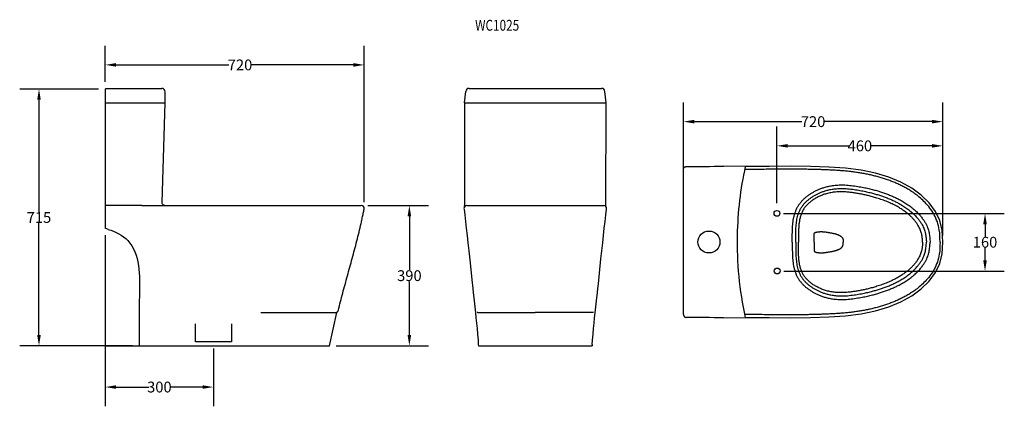
# Model space of a CAD drawing. Extents: x 17 to 290, y 84 to 192.
import ezdxf

# ---------------------------------------------------------------- set-up
doc = ezdxf.new("R2010")
doc.units = 0
doc.header["$LTSCALE"] = 16.335
doc.header["$PDMODE"] = 3
doc.header["$PDSIZE"] = 8
doc.layers.get('0').update_dxf_attribs({"linetype": 'CONTINUOUS'})
doc.layers.get('Defpoints').update_dxf_attribs({"linetype": 'CONTINUOUS'})
doc.layers.add('8_ALL_NOTES_BALLOONS_SYMB4', color=7, linetype='CONTINUOUS')
doc.styles.get("Standard").update_dxf_attribs({"font": 'txt', "width": 0.8})
doc.dimstyles.get("Standard").update_dxf_attribs({"dimtxt": 3, "dimasz": 3, "dimexe": 0.18, "dimexo": 0.0625, "dimgap": 0.09, "dimtad": 1, "dimdsep": 46, "dimtxsty": 'Standard', "dimcen": 0.09, "dimadec": 0, "dimazin": 0, "dimtol": 1, "dimtp": 0.01, "dimtm": 0.01, "dimtfac": 1, "dimtofl": 0, "dimtmove": 0, "dimatfit": 3, "dimfxl": 1, "dimtolj": 1, "dimarcsym": 0})

# ---------------------------------------------------------------- blocks, each defined once
blk = doc.blocks.new('*D4')
at = {"color": 0, "lineweight": -2, "transparency": 16777216}
for p, q in [((39, 172.57), (17.09, 172.57)), ((22.44, 169.57), (22.44, 138.5)), ((22.44, 104.25), (22.44, 135.32)), ((48.41, 101.25), (17.09, 101.25))]:
    blk.add_line(p, q, dxfattribs=at)
at = {"color": 0, "transparency": 16777216}
for points in [[(21.94, 169.57), (22.94, 169.57), (22.44, 172.57)], [(21.94, 104.25), (22.94, 104.25), (22.44, 101.25)]]:
    blk.add_solid(points, dxfattribs=at)
at = {"layer": 'Defpoints', "color": 0, "transparency": 16777216}
for p in [(22.44, 172.57), (40.85, 172.57), (50.27, 101.25)]:
    blk.add_point(p, dxfattribs=at)
at = {"color": 0, "transparency": 16777216, "insert": (22.44, 136.91), "char_height": 3, "attachment_point": 5}
blk.add_mtext('\\A1;715', dxfattribs=at)
blk = doc.blocks.new('*D5')
at = {"color": 0, "lineweight": -2, "transparency": 16777216}
for p, q in [((113.74, 140.25), (130.57, 140.25)), ((125.22, 137.25), (125.22, 122.34)), ((125.22, 104.25), (125.22, 119.16)), ((104.91, 101.25), (130.57, 101.25))]:
    blk.add_line(p, q, dxfattribs=at)
at = {"color": 0, "transparency": 16777216}
for points in [[(124.72, 137.25), (125.72, 137.25), (125.22, 140.25)], [(124.72, 104.25), (125.72, 104.25), (125.22, 101.25)]]:
    blk.add_solid(points, dxfattribs=at)
at = {"layer": 'Defpoints', "color": 0, "transparency": 16777216}
for p in [(111.89, 140.25), (103.06, 101.25), (125.22, 101.25)]:
    blk.add_point(p, dxfattribs=at)
at = {"color": 0, "transparency": 16777216, "insert": (125.22, 120.75), "char_height": 3, "attachment_point": 5}
blk.add_mtext('\\A1;390', dxfattribs=at)
blk = doc.blocks.new('*D6')
at = {"color": 0, "lineweight": -2, "transparency": 16777216}
for p, q in [((40.85, 174.6), (40.85, 184.6)), ((112.67, 141.15), (112.67, 184.6)), ((43.85, 179.26), (75.14, 179.26)), ((109.67, 179.26), (81.32, 179.26))]:
    blk.add_line(p, q, dxfattribs=at)
at = {"color": 0, "transparency": 16777216}
for points in [[(43.85, 179.76), (43.85, 178.76), (40.85, 179.26)], [(109.67, 179.76), (109.67, 178.76), (112.67, 179.26)]]:
    blk.add_solid(points, dxfattribs=at)
at = {"layer": 'Defpoints', "color": 0, "transparency": 16777216}
for p in [(112.67, 179.26), (40.85, 172.75), (112.67, 139.29)]:
    blk.add_point(p, dxfattribs=at)
at = {"color": 0, "transparency": 16777216, "insert": (78.23, 179.26), "char_height": 3, "attachment_point": 5}
blk.add_mtext('\\A1;720', dxfattribs=at)
blk = doc.blocks.new('*D8')
at = {"color": 0, "lineweight": -2, "transparency": 16777216}
for p, q in [((201.25, 146.44), (201.25, 168.86)), ((273.25, 131.9), (273.25, 168.86)), ((204.25, 163.51), (234.16, 163.51)), ((270.25, 163.51), (240.34, 163.51))]:
    blk.add_line(p, q, dxfattribs=at)
at = {"color": 0, "transparency": 16777216}
for points in [[(204.25, 164.01), (204.25, 163.01), (201.25, 163.51)], [(270.25, 164.01), (270.25, 163.01), (273.25, 163.51)]]:
    blk.add_solid(points, dxfattribs=at)
at = {"layer": 'Defpoints', "color": 0, "transparency": 16777216}
for p in [(273.25, 163.51), (201.25, 144.58), (273.25, 130.04)]:
    blk.add_point(p, dxfattribs=at)
at = {"color": 0, "transparency": 16777216, "insert": (237.25, 163.51), "char_height": 3, "attachment_point": 5}
blk.add_mtext('\\A1;720', dxfattribs=at)
blk = doc.blocks.new('*D11')
at = {"color": 0, "lineweight": -2, "transparency": 16777216}
for p, q in [((229.07, 138.04), (290.31, 138.04)), ((284.96, 135.04), (284.96, 131.63)), ((284.96, 125.04), (284.96, 128.45)), ((229.14, 122.04), (290.31, 122.04))]:
    blk.add_line(p, q, dxfattribs=at)
at = {"color": 0, "transparency": 16777216}
for points in [[(284.46, 135.04), (285.46, 135.04), (284.96, 138.04)], [(284.46, 125.04), (285.46, 125.04), (284.96, 122.04)]]:
    blk.add_solid(points, dxfattribs=at)
at = {"layer": 'Defpoints', "color": 0, "transparency": 16777216}
for p in [(227.22, 138.04), (227.29, 122.04), (284.96, 122.04)]:
    blk.add_point(p, dxfattribs=at)
at = {"color": 0, "transparency": 16777216, "insert": (284.96, 130.04), "char_height": 3, "attachment_point": 5}
blk.add_mtext('\\A1;160', dxfattribs=at)
blk = doc.blocks.new('*D13')
at = {"color": 0, "lineweight": -2, "transparency": 16777216}
for p, q in [((227.22, 140.85), (227.22, 162.14)), ((273.25, 134.37), (273.25, 162.14)), ((230.22, 156.79), (247.14, 156.79)), ((270.25, 156.79), (253.32, 156.79))]:
    blk.add_line(p, q, dxfattribs=at)
at = {"color": 0, "transparency": 16777216}
for points in [[(230.22, 157.29), (230.22, 156.29), (227.22, 156.79)], [(270.25, 157.29), (270.25, 156.29), (273.25, 156.79)]]:
    blk.add_solid(points, dxfattribs=at)
at = {"layer": 'Defpoints', "color": 0, "transparency": 16777216}
for p in [(273.25, 156.79), (227.22, 138.99), (273.25, 132.52)]:
    blk.add_point(p, dxfattribs=at)
at = {"color": 0, "transparency": 16777216, "insert": (250.23, 156.79), "char_height": 3, "attachment_point": 5}
blk.add_mtext('\\A1;460', dxfattribs=at)
blk = doc.blocks.new('*D15')
at = {"color": 0, "lineweight": -2, "transparency": 16777216}
for p, q in [((40.85, 131.96), (40.85, 84.48)), ((70.85, 100.5), (70.85, 84.48)), ((43.85, 89.83), (52.96, 89.83)), ((67.85, 89.83), (58.74, 89.83))]:
    blk.add_line(p, q, dxfattribs=at)
at = {"color": 0, "transparency": 16777216}
for points in [[(43.85, 90.33), (43.85, 89.33), (40.85, 89.83)], [(67.85, 90.33), (67.85, 89.33), (70.85, 89.83)]]:
    blk.add_solid(points, dxfattribs=at)
at = {"layer": 'Defpoints', "color": 0, "transparency": 16777216}
for p in [(40.85, 133.82), (70.85, 102.35), (40.85, 89.83)]:
    blk.add_point(p, dxfattribs=at)
at = {"color": 0, "transparency": 16777216, "insert": (55.85, 89.83), "char_height": 3, "attachment_point": 5}
blk.add_mtext('\\A1;300', dxfattribs=at)

msp = doc.modelspace()

# ---------------------------------------------------------------- linework, layer by layer
msp.add_line((40.85452, 101.24713), (70.85452, 101.24713))
msp.add_lwpolyline([(75.85452, 107.35303), (75.85452, 102.35303), (65.85452, 102.35303), (65.85452, 107.35303)])
at = {"layer": '8_ALL_NOTES_BALLOONS_SYMB4', "color": 7, "linetype": 'Continuous'}
for p, q in [((40.85452, 172.74713), (56.52456, 172.74713)), ((40.85452, 133.81699), (40.85452, 172.57435)), ((141.81123, 172.74713), (178.52364, 172.74713)), ((57.4524, 168.74713), (57.4524, 171.81929)), ((140.54284, 168.74713), (140.88885, 171.91988)), ((179.79202, 168.74713), (179.44601, 171.91988)), ((40.85452, 168.74713), (57.4524, 168.74713)), ((56.60657, 141.07269), (57.4524, 168.74713)), ((140.54284, 168.74713), (140.55479, 140.24714)), ((140.54284, 168.74713), (179.79202, 168.74713)), ((179.78007, 140.24714), (179.79202, 168.74713)), ((218.44479, 151.01126), (212.36926, 151.1503)), ((225.06852, 151.09799), (218.44479, 151.01126)), ((231.06444, 151.12604), (225.06852, 151.09799)), ((236.5461, 151.06946), (231.06444, 151.12604)), ((241.59131, 150.9018), (236.5461, 151.06946)), ((246.259, 150.59232), (241.59131, 150.9018)), ((250.58382, 150.04355), (246.259, 150.59232)), ((201.25207, 109.97652), (201.25207, 149.25912)), ((254.57801, 149.19819), (250.58382, 150.04355)), ((258.25033, 148.08286), (254.57801, 149.19819)), ((261.60348, 146.70874), (258.25033, 148.08286)), ((264.61291, 145.0592), (261.60348, 146.70874)), ((267.24945, 143.1386), (264.61291, 145.0592)), ((269.4705, 140.97378), (267.24945, 143.1386)), ((50.94248, 140.24714), (41.64786, 140.24713)), ((50.94248, 140.24714), (111.88701, 140.24713)), ((140.37146, 139.36116), (140.39295, 139.17183)), ((140.55485, 140.24713), (140.55521, 140.24714)), ((141.16683, 140.24713), (179.16804, 140.24713)), ((179.78002, 140.24713), (179.77965, 140.24714)), ((179.94192, 139.17183), (179.9634, 139.36116)), ((271.22534, 138.59153), (269.4705, 140.97378)), ((140.39295, 139.17183), (140.58881, 137.59476)), ((140.58881, 137.59476), (140.80142, 135.83336)), ((179.53344, 135.83336), (179.74605, 137.59476)), ((179.74605, 137.59476), (179.94192, 139.17183)), ((272.43124, 136.02561), (271.22534, 138.59153)), ((140.80142, 135.83336), (141.02282, 133.93026)), ((141.02282, 133.93026), (141.24755, 131.93143)), ((179.08732, 131.93143), (179.31204, 133.93026)), ((179.31204, 133.93026), (179.53344, 135.83336)), ((273.0789, 133.38534), (272.43124, 136.02561)), ((141.24755, 131.93143), (141.47469, 129.84891)), ((178.86017, 129.84891), (179.08732, 131.93143)), ((273.25207, 130.03933), (273.0789, 133.38534)), ((141.47469, 129.84891), (141.70477, 127.68618)), ((178.63009, 127.68618), (178.86017, 129.84891)), ((233.21374, 130.0393), (233.18903, 130.0393)), ((273.0789, 126.80487), (273.25207, 130.03933)), ((141.70477, 127.68618), (142.05676, 124.30692)), ((178.39642, 125.44921), (178.63009, 127.68618)), ((272.43124, 124.1646), (273.0789, 126.80487)), ((142.05676, 124.30692), (142.53906, 119.63795)), ((177.67125, 118.44334), (178.39642, 125.44921)), ((271.22534, 121.59868), (272.43124, 124.1646)), ((269.4705, 119.21642), (271.22534, 121.59868)), ((142.53906, 119.63795), (142.79298, 117.21674)), ((177.54189, 117.21674), (177.67125, 118.44334)), ((267.24945, 117.0516), (269.4705, 119.21642)), ((142.79298, 117.21674), (142.92955, 115.94295)), ((142.92955, 115.94295), (143.07561, 114.60813)), ((177.25925, 114.60813), (177.40531, 115.94295)), ((177.40531, 115.94295), (177.54189, 117.21674)), ((261.60348, 113.48147), (264.61291, 115.131)), ((264.61291, 115.131), (267.24945, 117.0516)), ((143.07561, 114.60813), (143.54381, 110.42358)), ((176.79106, 110.42358), (177.25925, 114.60813)), ((254.57801, 110.99202), (258.25033, 112.10734)), ((258.25033, 112.10734), (261.60348, 113.48147)), ((83.99873, 110.4804), (85.55469, 110.48184)), ((103.05726, 101.24713), (105.06809, 110.51083)), ((105.19306, 110.69556), (105.22819, 110.72075)), ((105.50359, 111.10515), (105.52177, 111.16821)), ((105.50991, 111.12496), (105.52177, 111.16821)), ((143.54381, 110.42358), (143.69892, 109.02301)), ((176.63595, 109.02301), (176.79106, 110.42358)), ((236.5461, 109.12075), (241.59131, 109.28841)), ((241.59131, 109.28841), (246.259, 109.59789)), ((246.259, 109.59789), (250.58382, 110.14665)), ((250.58382, 110.14665), (254.57801, 110.99202)), ((143.69892, 109.02301), (143.85168, 107.59246)), ((143.85168, 107.59246), (143.99968, 106.1122)), ((176.33519, 106.1122), (176.48319, 107.59246)), ((176.48319, 107.59246), (176.63595, 109.02301)), ((212.36926, 109.03991), (218.44479, 109.17894)), ((218.44479, 109.17894), (225.06852, 109.09221)), ((225.06852, 109.09221), (231.06444, 109.06417)), ((231.06444, 109.06417), (236.5461, 109.12075)), ((143.99968, 106.1122), (144.13963, 104.55404)), ((144.13963, 104.55404), (144.26634, 102.88013)), ((176.06852, 102.88013), (176.19523, 104.55404)), ((176.19523, 104.55404), (176.33519, 106.1122)), ((50.27054, 101.24713), (103.05818, 101.24713)), ((144.26634, 102.88013), (144.34299, 101.5981)), ((144.34299, 101.5981), (144.36053, 101.24713)), ((144.36053, 101.24713), (175.97434, 101.24713)), ((175.99188, 101.5981), (175.97434, 101.24713)), ((175.99188, 101.5981), (176.06852, 102.88013))]:
    msp.add_line(p, q, dxfattribs=at)
for centre, radius in [((227.21695, 138.03926), 0.81311), ((208.34015, 130.0951), 3.05043), ((227.28719, 122.03941), 0.81311)]:
    msp.add_circle(centre, radius, dxfattribs=at)
for centre, radius, start, end in [((56.52456, 171.81929), 0.92784, 0, 90), ((141.81123, 171.81929), 0.92784, 90, 173.776107), ((178.52364, 171.81929), 0.92784, 6.223893, 90), ((190.02882, 1634.84226), 1483.86014, 270.464493, 270.862656), ((111.88699, 139.44713), 0.8, 348.943501, 89.998556), ((141.16683, 139.44713), 0.8, 90, 186.169361), ((179.16804, 139.44713), 0.8, 353.830639, 90), ((36.41909, 115.46321), 18.88211, 73.928104, 76.414208), ((105.36125, 110.44713), 0.3, 124.098489, 167.740914), ((104.74309, 111.35969), 0.8022, 307.456769, 320.395827), ((104.74677, 111.35651), 0.79734, 320.403174, 346.258896), ((144.38849, 73.884), 36.59837, 90.307755, 90.592603), ((175.94637, 73.884), 36.59837, 89.407397, 89.692245), ((190.02882, -1374.65205), 1483.86014, 89.137344, 89.535507)]:
    msp.add_arc(centre, radius, start, end, dxfattribs=at)
for points, start_tangent, end_tangent in [([(201.25208, 150.21298), (201.27894, 150.42149), (201.3604, 150.62093), (201.48848, 150.78964), (201.65524, 150.91941), (201.85214, 151.00238), (202.03049, 151.03017)], (0, 1), (0.999078919, 0.042910521)), ([(218.44479, 151.01126), (216.19058, 132.03923), (218.44479, 109.17894)], (-0.223223501, -0.974767289), (0.220134562, -0.975469515)), ([(272.4693, 130.0951), (272.27384, 133.46502), (271.72666, 135.66272), (270.84207, 137.678), (269.63495, 139.52837), (268.3192, 141.05728), (267.0205, 142.29033), (265.76951, 143.29882), (264.58919, 144.12655), (263.49986, 144.80368), (262.4462, 145.39172), (261.35662, 145.93993), (260.23083, 146.45028), (259.08904, 146.91672), (257.93601, 147.34189), (256.77082, 147.73056), (255.59377, 148.08638), (254.40584, 148.41043), (253.20845, 148.70232), (252.00298, 148.96172), (250.78997, 149.1886), (249.57078, 149.38433), (248.34824, 149.55141), (247.1233, 149.69266), (245.89415, 149.81117), (244.65903, 149.91), (243.41739, 149.99223), (242.16965, 150.0609), (240.91768, 150.11898), (239.66814, 150.16823), (238.42616, 150.20906), (237.17441, 150.24248), (235.87258, 150.26949), (234.47406, 150.29041), (232.94245, 150.3049), (231.26503, 150.31227), (229.44511, 150.31208), (227.48304, 150.30381), (225.36761, 150.28712), (223.08263, 150.262), (220.61521, 150.22913), (218.26162, 150.19449)], (-0.000086542, 0.999999996), (-0.99988552, -0.015131016)), ([(231.47796, 130.03934), (231.47751, 130.95323), (231.48028, 131.85546), (231.49245, 132.74604), (231.52032, 133.62499), (231.57034, 134.4924), (231.64934, 135.34835), (231.76473, 136.1933), (231.92481, 137.02819), (232.13859, 137.85202), (232.41511, 138.66079), (232.76161, 139.44639), (233.18208, 140.19811), (233.67696, 140.90794), (234.23829, 141.57165), (234.85462, 142.18663), (235.51437, 142.75097), (236.21587, 143.27036), (236.96091, 143.74956), (237.74052, 144.18477), (238.54833, 144.57425), (239.4096, 144.9281), (240.36092, 145.2513), (241.44027, 145.53727), (242.67502, 145.76759), (244.07701, 145.91453), (245.6518, 145.94588), (247.39632, 145.82652)], (-0.000004227, 1), (0.993644798, -0.112561167)), ([(232.44149, 130.03934), (232.44104, 130.95308), (232.44378, 131.84831), (232.45575, 132.7247), (232.48292, 133.58188), (232.53119, 134.41943), (232.6066, 135.23681), (232.71541, 136.03388), (232.86439, 136.81116), (233.06062, 137.56762), (233.31102, 138.30021), (233.62107, 139.0033), (233.994, 139.67013), (234.43344, 140.3003), (234.93786, 140.89662), (235.49759, 141.45506), (236.10214, 141.97213), (236.7496, 142.45148), (237.44114, 142.89625), (238.16782, 143.3019), (238.92284, 143.66591), (239.72893, 143.9971), (240.61922, 144.29958), (241.62982, 144.56733), (242.789, 144.78354), (244.10959, 144.92193), (245.59846, 144.95156), (247.25436, 144.83822)], (-0.000001481, 1), (0.993644352, -0.112565099)), ([(247.25436, 144.83822), (249.05102, 144.6037), (250.66133, 144.33367), (252.11377, 144.03621), (253.42481, 143.7216), (254.59134, 143.40343), (255.66533, 143.07717), (256.73115, 142.71977), (257.80763, 142.32091), (258.87277, 141.88269), (259.90103, 141.41124), (260.88105, 140.90997), (261.88401, 140.33551), (262.97387, 139.62786), (264.09296, 138.78909), (265.07758, 137.92907), (265.88265, 137.11162), (266.5452, 136.33091), (267.0802, 135.59436), (267.50223, 134.90189), (267.83075, 134.24779), (268.08114, 133.6336), (268.26652, 133.06721), (268.41647, 132.48535), (268.53477, 131.87407), (268.61695, 131.25495), (268.66382, 130.64059), (268.67854, 130.03934)], (0.993643928, -0.112568842), (0.000001451, -1)), ([(247.39632, 145.82652), (249.22772, 145.58744), (250.87406, 145.31138), (252.3603, 145.00699), (253.70245, 144.68492), (254.89713, 144.35907), (255.99775, 144.02471), (257.09132, 143.65801), (258.19889, 143.24761), (259.29866, 142.79513), (260.36432, 142.30651), (261.38355, 141.78517), (262.42993, 141.18582), (263.57104, 140.44485), (264.74855, 139.56222), (265.79002, 138.65249), (266.64681, 137.78242), (267.35693, 136.94557), (267.93758, 136.14598), (268.40214, 135.38354), (268.76663, 134.65778), (269.04526, 133.97431), (269.25103, 133.34562), (269.41639, 132.70407), (269.54612, 132.03362), (269.63588, 131.35753), (269.68684, 130.68972), (269.70278, 130.03934)], (0.993643556, -0.112572125), (0.000002279, -1)), ([(246.99068, 143.93455), (245.54325, 144.03887), (244.15195, 144.0229), (242.82574, 143.89341), (241.57433, 143.65849), (240.40822, 143.3298), (239.33914, 142.92586), (238.37942, 142.47075), (237.50828, 141.9693), (236.69877, 141.40953), (235.94075, 140.7757), (235.25269, 140.06478), (234.65792, 139.27371), (234.18423, 138.41214), (233.82703, 137.49108), (233.57138, 136.52741), (233.3986, 135.53662), (233.2909, 134.53999), (233.2289, 133.52444), (233.19841, 132.45841), (233.18897, 131.30826), (233.18903, 130.03934)], (-0.993644707, 0.112561967), (0, -1)), ([(267.60847, 130.03934), (267.59796, 130.52774), (267.56545, 131.01777), (267.50983, 131.50544), (267.43068, 131.9865), (267.32557, 132.46788), (267.1848, 132.9723), (266.99036, 133.52227), (266.71817, 134.13311), (266.35617, 134.7872), (265.90798, 135.45437), (265.38114, 136.12214), (264.77856, 136.7876), (264.09409, 137.45179), (263.31686, 138.11695), (262.4356, 138.78168), (261.45138, 139.43496), (260.37355, 140.06328), (259.18472, 140.66903), (257.85196, 141.25887), (256.40156, 141.81463), (254.97865, 142.28935), (253.69004, 142.66713), (252.51186, 142.97215), (251.39761, 143.22657), (250.30013, 143.44586), (249.2019, 143.6354), (248.09984, 143.79724), (246.99068, 143.93455)], (0, 1), (-0.993644707, 0.112561967)), ([(41.64786, 140.24713), (41.34377, 140.24702), (41.08649, 140.24665), (40.91478, 140.24609), (40.85452, 140.24542)], (-0.999999998, 0.000055726), (-0.010715364, -0.999942589)), ([(57.34575, 140.24714), (57.05725, 140.3105), (56.81445, 140.49055), (56.65582, 140.75878), (56.60648, 141.07269)], (-0.999999999, -0.000038916), (0.029537184, 0.999563682)), ([(140.55842, 139.94997), (140.55795, 139.97123), (140.55485, 140.24713)], (-0.023101985, 0.999733114), (-0.002816044, 0.999996035)), ([(179.77646, 139.95073), (179.77691, 139.97123), (179.78002, 140.24713)], (0.023035371, 0.999734651), (0.002816044, 0.999996035)), ([(105.52177, 111.16821), (106.73292, 115.89906), (108.03948, 120.71653), (109.36, 125.53633), (110.00828, 127.95453), (110.6394, 130.38221), (111.24647, 132.82234), (111.8226, 135.2779), (112.09691, 136.51238), (112.36091, 137.75184), (112.48877, 138.37354), (112.61373, 138.99663), (112.67216, 139.29371)], (0.237352935, 0.971423484), (0.191781626, 0.981437623)), ([(41.64648, 133.60732), (47.06589, 130.52687), (50.30248, 115.23595), (50.27108, 102.70853), (50.27054, 101.24713)], (0.960801997, -0.277235501), (-0.000013324, -1)), ([(237.54158, 130.03934), (237.54069, 130.28126), (237.53837, 130.52037), (237.53536, 130.7458), (237.53243, 130.94858), (237.53012, 131.12655), (237.52863, 131.28492), (237.52807, 131.42835), (237.52844, 131.55831), (237.52966, 131.67463), (237.53166, 131.77972), (237.53433, 131.8734), (237.53752, 131.95584), (237.54123, 132.03056), (237.54564, 132.10177), (237.55103, 132.17208), (237.55762, 132.24183), (237.56558, 132.3107), (237.57511, 132.37869), (237.58641, 132.44515), (237.59924, 132.50653), (237.61395, 132.5631), (237.62979, 132.61005), (237.65455, 132.64959), (237.7254, 132.69294), (237.77482, 132.71739), (237.83148, 132.74206), (237.89412, 132.76614), (237.95801, 132.78799), (238.02225, 132.80776), (238.0876, 132.82594), (238.1553, 132.84298), (238.22459, 132.85878), (238.29419, 132.87315), (238.36368, 132.88614), (238.43398, 132.89801), (238.50823, 132.90927), (238.58958, 132.92023), (238.67941, 132.93083), (238.77712, 132.9407), (238.88228, 132.94955), (238.99562, 132.95717), (239.11852, 132.96334), (239.25236, 132.96772), (239.39856, 132.96987), (239.55815, 132.96927), (239.73176, 132.96535), (239.9198, 132.95742), (240.1232, 132.94456), (240.34486, 132.92564), (240.58763, 132.89976), (240.85327, 132.86635), (241.14366, 132.82515), (241.46498, 132.77567), (241.82791, 132.71625), (242.20973, 132.64858), (242.58223, 132.57556), (242.93277, 132.49834), (243.25069, 132.4192), (243.53319, 132.33979), (243.78392, 132.26038), (244.00681, 132.18116), (244.20527, 132.10241), (244.38204, 132.02436), (244.53962, 131.94704), (244.68054, 131.87024), (244.80659, 131.79393), (244.91814, 131.71886), (245.01569, 131.64579), (245.10055, 131.57489), (245.17431, 131.50603), (245.23775, 131.43981), (245.29123, 131.37747), (245.33604, 131.31923), (245.37456, 131.26345), (245.40873, 131.20803), (245.43985, 131.15084), (245.46814, 131.0915), (245.49366, 131.03036), (245.51649, 130.96769), (245.53736, 130.90162), (245.55694, 130.82941), (245.57546, 130.74837), (245.59251, 130.6573), (245.6074, 130.5564), (245.61955, 130.44582), (245.6287, 130.32418), (245.63454, 130.18945), (245.63662, 130.03934)], (-0.000000655, 1), (0.000072373, -0.999999997)), ([(272.4693, 130.0951), (272.27384, 126.72518), (271.72666, 124.52749), (270.84207, 122.51221), (269.63495, 120.66184), (268.3192, 119.13293), (267.0205, 117.89987), (265.76951, 116.89138), (264.58919, 116.06366), (263.49986, 115.38653), (262.4462, 114.79849), (261.35662, 114.25028), (260.23083, 113.73993), (259.08904, 113.27349), (257.93601, 112.84832), (256.77082, 112.45965), (255.59377, 112.10382), (254.40584, 111.77977), (253.20845, 111.48789), (252.00298, 111.22849), (250.78997, 111.00161), (249.57078, 110.80587), (248.34824, 110.6388), (247.1233, 110.49755), (245.89415, 110.37904), (244.65903, 110.28021), (243.41739, 110.19798), (242.16965, 110.12931), (240.91768, 110.07123), (239.66814, 110.02198), (238.42616, 109.98115), (237.17441, 109.94773), (235.87258, 109.92072), (234.47406, 109.8998), (232.94245, 109.8853), (231.26503, 109.87794), (229.44511, 109.87813), (227.48304, 109.8864), (225.36761, 109.90309), (223.08263, 109.92821), (220.61521, 109.96108), (218.26418, 109.99568)], (-0.000086542, -0.999999996), (-0.99988553, 0.015130353)), ([(231.47796, 130.03934), (231.47751, 129.12544), (231.48028, 128.22321), (231.49245, 127.33263), (231.52032, 126.45368), (231.57034, 125.58628), (231.64934, 124.73032), (231.76473, 123.88537), (231.92481, 123.05049), (232.13859, 122.22665), (232.41511, 121.41788), (232.76161, 120.63228), (233.18208, 119.88057), (233.67696, 119.17073), (234.23829, 118.50702), (234.85462, 117.89204), (235.51437, 117.3277), (236.21587, 116.80831), (236.96091, 116.32911), (237.74052, 115.8939), (238.54833, 115.50442), (239.4096, 115.15057), (240.36092, 114.82737), (241.44027, 114.5414), (242.67502, 114.31108), (244.07701, 114.16414), (245.6518, 114.13279), (247.39632, 114.25215)], (-0.000004227, -1), (0.993644798, 0.112561167)), ([(232.44149, 130.03934), (232.44104, 129.12559), (232.44378, 128.23036), (232.45575, 127.35397), (232.48292, 126.49679), (232.53119, 125.65924), (232.6066, 124.84186), (232.71541, 124.0448), (232.86439, 123.26751), (233.06062, 122.51105), (233.31102, 121.77846), (233.62107, 121.07537), (233.994, 120.40854), (234.43344, 119.77837), (234.93786, 119.18205), (235.49759, 118.62361), (236.10214, 118.10654), (236.7496, 117.62719), (237.44114, 117.18242), (238.16782, 116.77677), (238.92284, 116.41276), (239.72893, 116.08157), (240.61922, 115.77909), (241.62982, 115.51134), (242.789, 115.29513), (244.10959, 115.15674), (245.59846, 115.12711), (247.25436, 115.24046)], (-0.000001481, -1), (0.993644352, 0.112565099)), ([(246.99068, 116.14412), (245.54325, 116.0398), (244.15195, 116.05578), (242.82574, 116.18526), (241.57433, 116.42018), (240.40822, 116.74887), (239.33914, 117.15282), (238.37942, 117.60792), (237.50828, 118.10937), (236.69877, 118.66914), (235.94075, 119.30297), (235.25269, 120.01389), (234.65792, 120.80496), (234.18423, 121.66653), (233.82703, 122.58759), (233.57138, 123.55127), (233.3986, 124.54205), (233.2909, 125.53868), (233.2289, 126.55423), (233.19841, 127.62026), (233.18897, 128.77041), (233.18903, 130.03934)], (-0.993644707, -0.112561967), (0, 1)), ([(237.54158, 130.03934), (237.54069, 129.79741), (237.53837, 129.5583), (237.53536, 129.33288), (237.53243, 129.13009), (237.53012, 128.95212), (237.52863, 128.79375), (237.52807, 128.65033), (237.52844, 128.52036), (237.52966, 128.40404), (237.53166, 128.29895), (237.53433, 128.20528), (237.53752, 128.12284), (237.54123, 128.04811), (237.54564, 127.9769), (237.55103, 127.90659), (237.55762, 127.83684), (237.56558, 127.76797), (237.57511, 127.69998), (237.58641, 127.63352), (237.59924, 127.57214), (237.61395, 127.51557), (237.62979, 127.46862), (237.65455, 127.42909), (237.7254, 127.38573), (237.77482, 127.36128), (237.83148, 127.33661), (237.89412, 127.31253), (237.95801, 127.29068), (238.02225, 127.27091), (238.0876, 127.25273), (238.1553, 127.23569), (238.22459, 127.21989), (238.29419, 127.20552), (238.36368, 127.19253), (238.43398, 127.18066), (238.50823, 127.1694), (238.58958, 127.15844), (238.67941, 127.14784), (238.77712, 127.13797), (238.88228, 127.12913), (238.99562, 127.1215), (239.11852, 127.11533), (239.25236, 127.11095), (239.39856, 127.1088), (239.55815, 127.1094), (239.73176, 127.11332), (239.9198, 127.12125), (240.1232, 127.13411), (240.34486, 127.15303), (240.58763, 127.17891), (240.85327, 127.21232), (241.14366, 127.25352), (241.46498, 127.303), (241.82791, 127.36242), (242.20973, 127.43009), (242.58223, 127.50311), (242.93277, 127.58033), (243.25069, 127.65947), (243.53319, 127.73888), (243.78392, 127.81829), (244.00681, 127.89751), (244.20527, 127.97626), (244.38204, 128.05431), (244.53962, 128.13163), (244.68054, 128.20843), (244.80659, 128.28474), (244.91814, 128.35981), (245.01569, 128.43288), (245.10055, 128.50378), (245.17431, 128.57265), (245.23775, 128.63886), (245.29123, 128.7012), (245.33604, 128.75944), (245.37456, 128.81522), (245.40873, 128.87065), (245.43985, 128.92783), (245.46814, 128.98717), (245.49366, 129.04831), (245.51649, 129.11098), (245.53736, 129.17705), (245.55694, 129.24926), (245.57546, 129.33031), (245.59251, 129.42137), (245.6074, 129.52227), (245.61955, 129.63285), (245.6287, 129.75449), (245.63454, 129.88922), (245.63662, 130.03934)], (-0.000000655, -1), (0.000072373, 0.999999997)), ([(267.60847, 130.03934), (267.59796, 129.55094), (267.56545, 129.0609), (267.50983, 128.57323), (267.43068, 128.09217), (267.32557, 127.6108), (267.1848, 127.10637), (266.99036, 126.5564), (266.71817, 125.94556), (266.35617, 125.29147), (265.90798, 124.6243), (265.38114, 123.95653), (264.77856, 123.29107), (264.09409, 122.62689), (263.31686, 121.96172), (262.4356, 121.29699), (261.45138, 120.64371), (260.37355, 120.01539), (259.18472, 119.40964), (257.85196, 118.8198), (256.40156, 118.26404), (254.97865, 117.78932), (253.69004, 117.41155), (252.51186, 117.10652), (251.39761, 116.8521), (250.30013, 116.63281), (249.2019, 116.44327), (248.09984, 116.28143), (246.99068, 116.14412)], (0, -1), (-0.993644707, -0.112561967)), ([(247.25436, 115.24046), (249.05102, 115.47497), (250.66133, 115.745), (252.11377, 116.04246), (253.42481, 116.35707), (254.59134, 116.67524), (255.66533, 117.00151), (256.73115, 117.3589), (257.80763, 117.75776), (258.87277, 118.19598), (259.90103, 118.66743), (260.88105, 119.1687), (261.88401, 119.74316), (262.97387, 120.45081), (264.09296, 121.28958), (265.07758, 122.1496), (265.88265, 122.96705), (266.5452, 123.74776), (267.0802, 124.48431), (267.50223, 125.17678), (267.83075, 125.83089), (268.08114, 126.44507), (268.26652, 127.01146), (268.41647, 127.59332), (268.53477, 128.2046), (268.61695, 128.82372), (268.66382, 129.43808), (268.67854, 130.03934)], (0.993643928, 0.112568842), (0.000001451, 1)), ([(247.39632, 114.25215), (249.22772, 114.49123), (250.87406, 114.76729), (252.3603, 115.07168), (253.70245, 115.39376), (254.89713, 115.7196), (255.99775, 116.05396), (257.09132, 116.42066), (258.19889, 116.83106), (259.29866, 117.28354), (260.36432, 117.77216), (261.38355, 118.2935), (262.42993, 118.89285), (263.57104, 119.63382), (264.74855, 120.51645), (265.79002, 121.42619), (266.64681, 122.29625), (267.35693, 123.1331), (267.93758, 123.93269), (268.40214, 124.69513), (268.76663, 125.42089), (269.04526, 126.10436), (269.25103, 126.73305), (269.41639, 127.3746), (269.54612, 128.04505), (269.63588, 128.72114), (269.68684, 129.38895), (269.70278, 130.03934)], (0.993643556, 0.112572125), (0.000002279, 1)), ([(85.55469, 110.48184), (86.48001, 110.48095), (87.48723, 110.48047), (88.57459, 110.48048), (89.74538, 110.48099), (91.00613, 110.48198), (92.36444, 110.48339), (93.82602, 110.48514), (95.39211, 110.4871), (97.0596, 110.48907), (98.81903, 110.4914)], (0.99999926, -0.001216423), (0.999998638, 0.001650661)), ([(98.81746, 110.49166), (99.63597, 110.49288), (100.33973, 110.49432), (100.94928, 110.49586), (101.48317, 110.49744), (101.95691, 110.49901), (102.38462, 110.50054), (102.80876, 110.50214), (103.20802, 110.50368), (103.56202, 110.50508), (103.8668, 110.50626), (104.15806, 110.50735), (104.43043, 110.50831), (104.67507, 110.50909), (104.87712, 110.50969), (105.01606, 110.51023), (105.06809, 110.51084)], (0.999999264, 0.00121298), (-0.976416637, 0.215894768)), ([(144.19191, 110.48184), (144.33764, 110.48095), (144.51082, 110.48047), (144.71919, 110.48048), (144.97434, 110.48099), (145.29264, 110.48198), (145.69654, 110.48339), (146.21575, 110.48514), (146.89054, 110.4871), (147.77202, 110.48907), (148.91363, 110.4914)], (0.999967818, -0.008022596), (0.999997367, 0.002294761)), ([(148.91587, 110.49166), (149.52377, 110.49288), (150.10643, 110.49432), (150.66556, 110.49586), (151.20649, 110.49744), (151.73611, 110.49901), (152.26438, 110.50054), (152.84714, 110.50214), (153.46288, 110.50368), (154.08042, 110.50508), (154.68608, 110.50626), (155.35424, 110.50735), (156.10013, 110.50831), (156.94283, 110.50909), (157.89817, 110.50969), (158.96721, 110.51023), (160.16743, 110.51085)], (0.999998507, 0.001727835), (0.999999845, 0.000556053)), ([(171.41899, 110.49166), (170.81109, 110.49288), (170.22843, 110.49432), (169.66931, 110.49586), (169.12837, 110.49744), (168.59876, 110.49901), (168.07049, 110.50054), (167.48772, 110.50214), (166.87199, 110.50368), (166.25445, 110.50508), (165.64878, 110.50626), (164.98062, 110.50735), (164.23474, 110.50831), (163.39203, 110.50909), (162.4367, 110.50969), (161.36765, 110.51023), (160.16743, 110.51085)], (-0.999998507, 0.001727835), (-0.999999845, 0.000556053)), ([(176.14295, 110.48184), (175.99723, 110.48095), (175.82404, 110.48047), (175.61567, 110.48048), (175.36052, 110.48099), (175.04222, 110.48198), (174.63832, 110.48339), (174.11911, 110.48514), (173.44433, 110.4871), (172.56285, 110.48907), (171.42123, 110.4914)], (-0.999967818, -0.008022596), (-0.999997367, 0.002294761)), ([(201.27984, 109.97652), (201.3067, 109.76801), (201.38816, 109.56857), (201.51624, 109.39986), (201.683, 109.27009), (201.8799, 109.18712), (202.05825, 109.15933)], (0, -1), (0.999078919, -0.042910521))]:
    msp.add_spline(points, degree=3, dxfattribs=dict(at, start_tangent=start_tangent, end_tangent=end_tangent))

# ---------------------------------------------------------------- texts
at = {"layer": '8_ALL_NOTES_BALLOONS_SYMB4', "color": 1, "linetype": 'Continuous', "width": 0.8}
msp.add_text('WC1025', height=3, dxfattribs=at).set_placement((143.47192, 188.76042))

# ---------------------------------------------------------------- dimensions: what is measured, and where the dimension line sits
at = {"color": 1}
dim = msp.add_linear_dim(base=(112.67214, 179.25691), p1=(40.85452, 172.74713), p2=(112.67214, 139.29371), text='720', dimstyle='Standard', override={"dimexe": 5.346, "dimexo": 1.85625, "dimtad": 0, "dimtih": 1, "dimtoh": 1, "dimdec": 4, "dimzin": 0, "dimcen": 2.673, "dimtdec": 4, "dimtzin": 0}, dxfattribs=at)
dim.commit()
dim.dimension.update_dxf_attribs({"geometry": '*D6', "text_midpoint": (78.23223, 179.25691), "dimtype": 160})
for base, p1, p2, text, picture, middle in [((22.43587, 172.57435), (50.27054, 101.24713), (40.85452, 172.57435), '715', '*D4', (22.43587, 136.91074)), ((125.22491, 101.24713), (111.88701, 140.24713), (103.05726, 101.24713), '390', '*D5', (125.22491, 120.74713))]:
    dim = msp.add_linear_dim(base=base, p1=p1, p2=p2, angle=90, text=text, dimstyle='Standard', override={"dimexe": 5.346, "dimexo": 1.85625, "dimtad": 0, "dimtih": 1, "dimtoh": 1, "dimdec": 4, "dimzin": 0, "dimcen": 2.673, "dimtdec": 4, "dimtzin": 0}, dxfattribs=at)
    dim.commit()
    dim.dimension.update_dxf_attribs({"geometry": picture, "text_midpoint": middle})
for base, p1, p2, text, picture, middle in [((273.25207, 163.51097), (201.25207, 144.58248), (273.25207, 130.03933), '720', '*D8', (237.25207, 163.51097)), ((273.25207, 156.79243), (227.21695, 138.99305), (273.25207, 132.51834), '460', '*D13', (250.23451, 156.79243)), ((40.85452, 89.82696), (70.85452, 102.35303), (40.85452, 133.81699), '300', '*D15', (55.85452, 89.82696))]:
    dim = msp.add_linear_dim(base=base, p1=p1, p2=p2, text=text, dimstyle='Standard', override={"dimexe": 5.346, "dimexo": 1.85625, "dimtad": 0, "dimtih": 1, "dimtoh": 1, "dimdec": 4, "dimzin": 0, "dimcen": 2.673, "dimtdec": 4, "dimtzin": 0}, dxfattribs=at)
    dim.commit()
    dim.dimension.update_dxf_attribs({"geometry": picture, "text_midpoint": middle})
dim = msp.add_linear_dim(base=(284.9647, 122.03941), p1=(227.21695, 138.03926), p2=(227.28719, 122.03941), angle=90, text='160', dimstyle='Standard', override={"dimexe": 5.346, "dimexo": 1.85625, "dimtad": 0, "dimtih": 1, "dimtoh": 1, "dimdec": 4, "dimzin": 0, "dimcen": 2.673, "dimtdec": 4, "dimtzin": 0}, dxfattribs=at)
dim.commit()
dim.dimension.update_dxf_attribs({"geometry": '*D11', "text_midpoint": (284.9647, 130.03933), "dimtype": 160})

doc.saveas('drawing.dxf')
